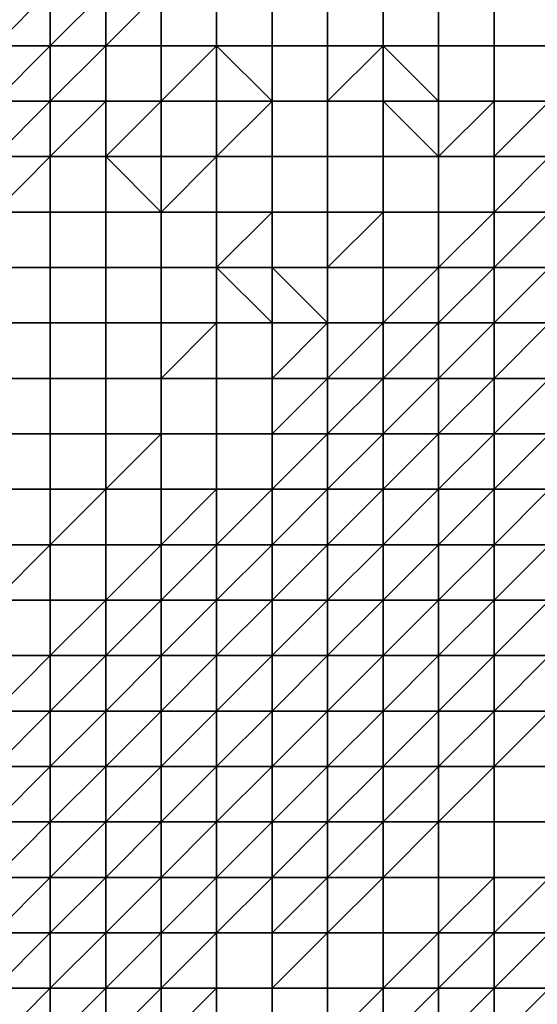
# Model space of a CAD drawing. Units: metres. Extents: x 0 to 19.6, y 0 to 19.3.
# Drawn here: x 12.8 to 13.8, y 5.6 to 7.3 of the extents above; entities that cross this region are included whole.
import ezdxf

# ---------------------------------------------------------------- set-up
doc = ezdxf.new("R2010")
doc.units = ezdxf.units.M

msp = doc.modelspace()

# ---------------------------------------------------------------- linework, layer by layer
at = {"layer": 'data reduced gear sample'}
for points in [[(12.8, 7.4, 5.25), (12.8, 7.3, 5.225), (12.9, 7.4, 5.225)], [(12.8, 7.3, 5.225), (12.9, 7.3, 5.05), (12.9, 7.4, 5.225)], [(12.9, 7.4, 5.225), (12.9, 7.3, 5.05), (13, 7.4, 5.05)], [(12.9, 7.3, 5.05), (13, 7.3, 3.75), (13, 7.4, 5.05)], [(13, 7.4, 5.05), (13, 7.3, 3.75), (13.1, 7.4, 3.75)], [(13, 7.3, 3.75), (13.1, 7.3, 3.75), (13.1, 7.4, 3.75)], [(13.1, 7.4, 3.75), (13.1, 7.3, 3.75), (13.2, 7.3, 3.75), (13.2, 7.4, 3.75)], [(13.2, 7.4, 3.75), (13.2, 7.3, 3.75), (13.3, 7.3, 3.75), (13.3, 7.4, 3.75)], [(13.3, 7.4, 3.75), (13.3, 7.3, 3.75), (13.4, 7.3, 3.75), (13.4, 7.4, 3.75)], [(13.4, 7.4, 3.75), (13.4, 7.3, 3.75), (13.5, 7.3, 3.75), (13.5, 7.4, 3.75)], [(13.5, 7.4, 3.75), (13.5, 7.3, 3.75), (13.6, 7.3, 3.75), (13.6, 7.4, 3.75)], [(13.6, 7.4, 3.75), (13.6, 7.3, 3.75), (13.7, 7.3, 3.725), (13.7, 7.4, 3.725)], [(13.7, 7.4, 3.725), (13.7, 7.3, 3.725), (13.8, 7.3, 3.725), (13.8, 7.4, 3.725)], [(12.8, 7.3, 5.225), (12.8, 7.2, 5.025), (12.9, 7.3, 5.05)], [(12.8, 7.2, 5.025), (12.9, 7.2, 3.8), (12.9, 7.3, 5.05)], [(12.9, 7.3, 5.05), (12.9, 7.2, 3.8), (13, 7.3, 3.75)], [(12.9, 7.2, 3.8), (13, 7.2, 3.75), (13, 7.3, 3.75)], [(13, 7.3, 3.75), (13, 7.2, 3.75), (13.1, 7.2, 3.75), (13.1, 7.3, 3.75)], [(13.1, 7.3, 3.75), (13.1, 7.2, 3.75), (13.2, 7.3, 3.75)], [(13.1, 7.2, 3.75), (13.2, 7.2, 3.775), (13.2, 7.3, 3.75)], [(13.2, 7.3, 3.75), (13.2, 7.2, 3.775), (13.3, 7.2, 3.75)], [(13.3, 7.2, 3.75), (13.3, 7.3, 3.75), (13.2, 7.3, 3.75)], [(13.3, 7.3, 3.75), (13.3, 7.2, 3.75), (13.4, 7.2, 3.75), (13.4, 7.3, 3.75)], [(13.4, 7.3, 3.75), (13.4, 7.2, 3.75), (13.5, 7.3, 3.75)], [(13.4, 7.2, 3.75), (13.5, 7.2, 3.725), (13.5, 7.3, 3.75)], [(13.5, 7.3, 3.75), (13.5, 7.2, 3.725), (13.6, 7.2, 3.75)], [(13.6, 7.2, 3.75), (13.6, 7.3, 3.75), (13.5, 7.3, 3.75)], [(13.6, 7.3, 3.75), (13.6, 7.2, 3.75), (13.7, 7.2, 3.725), (13.7, 7.3, 3.725)], [(13.7, 7.3, 3.725), (13.7, 7.2, 3.725), (13.8, 7.2, 3.725), (13.8, 7.3, 3.725)], [(12.8, 7.2, 5.025), (12.8, 7.1, 3.9), (12.9, 7.2, 3.8)], [(12.8, 7.1, 3.9), (12.9, 7.1, 3.75), (12.9, 7.2, 3.8)], [(12.9, 7.2, 3.8), (12.9, 7.1, 3.75), (13, 7.2, 3.75)], [(12.9, 7.1, 3.75), (13, 7.1, 3.75), (13, 7.2, 3.75)], [(13, 7.2, 3.75), (13, 7.1, 3.75), (13.1, 7.2, 3.75)], [(13, 7.1, 3.75), (13.1, 7.1, 3.775), (13.1, 7.2, 3.75)], [(13.1, 7.2, 3.75), (13.1, 7.1, 3.775), (13.2, 7.1, 3.75), (13.2, 7.2, 3.775)], [(13.2, 7.2, 3.775), (13.2, 7.1, 3.75), (13.3, 7.2, 3.75)], [(13.2, 7.1, 3.75), (13.3, 7.1, 3.75), (13.3, 7.2, 3.75)], [(13.3, 7.2, 3.75), (13.3, 7.1, 3.75), (13.4, 7.1, 3.75), (13.4, 7.2, 3.75)], [(13.4, 7.2, 3.75), (13.4, 7.1, 3.75), (13.5, 7.1, 3.725), (13.5, 7.2, 3.725)], [(13.5, 7.2, 3.725), (13.5, 7.1, 3.725), (13.6, 7.1, 3.725)], [(13.6, 7.1, 3.725), (13.6, 7.2, 3.75), (13.5, 7.2, 3.725)], [(13.6, 7.2, 3.75), (13.6, 7.1, 3.725), (13.7, 7.2, 3.725)], [(13.6, 7.1, 3.725), (13.7, 7.1, 3.725), (13.7, 7.2, 3.725)], [(13.7, 7.2, 3.725), (13.7, 7.1, 3.725), (13.8, 7.2, 3.725)], [(13.7, 7.1, 3.725), (13.8, 7.1, 3.75), (13.8, 7.2, 3.725)], [(12.8, 7.1, 3.9), (12.8, 7, 3.75), (12.9, 7.1, 3.75)], [(12.8, 7, 3.75), (12.9, 7, 3.75), (12.9, 7.1, 3.75)], [(12.9, 7.1, 3.75), (12.9, 7, 3.75), (13, 7, 3.75), (13, 7.1, 3.75)], [(13, 7.1, 3.75), (13, 7, 3.75), (13.1, 7, 3.75)], [(13.1, 7, 3.75), (13.1, 7.1, 3.775), (13, 7.1, 3.75)], [(13.1, 7.1, 3.775), (13.1, 7, 3.75), (13.2, 7.1, 3.75)], [(13.1, 7, 3.75), (13.2, 7, 3.75), (13.2, 7.1, 3.75)], [(13.2, 7.1, 3.75), (13.2, 7, 3.75), (13.3, 7, 3.75), (13.3, 7.1, 3.75)], [(13.3, 7.1, 3.75), (13.3, 7, 3.75), (13.4, 7, 3.75), (13.4, 7.1, 3.75)], [(13.4, 7.1, 3.75), (13.4, 7, 3.75), (13.5, 7, 3.725), (13.5, 7.1, 3.725)], [(13.5, 7.1, 3.725), (13.5, 7, 3.725), (13.6, 7, 3.725), (13.6, 7.1, 3.725)], [(13.6, 7.1, 3.725), (13.6, 7, 3.725), (13.7, 7, 3.725), (13.7, 7.1, 3.725)], [(13.7, 7.1, 3.725), (13.7, 7, 3.725), (13.8, 7.1, 3.75)], [(13.7, 7, 3.725), (13.8, 7, 3.775), (13.8, 7.1, 3.75)], [(12.8, 7, 3.75), (12.8, 6.9, 3.75), (12.9, 6.9, 3.75), (12.9, 7, 3.75)], [(12.9, 7, 3.75), (12.9, 6.9, 3.75), (13, 6.9, 3.75), (13, 7, 3.75)], [(13, 7, 3.75), (13, 6.9, 3.75), (13.1, 6.9, 3.75), (13.1, 7, 3.75)], [(13.1, 7, 3.75), (13.1, 6.9, 3.75), (13.2, 6.9, 3.75), (13.2, 7, 3.75)], [(13.2, 7, 3.75), (13.2, 6.9, 3.75), (13.3, 7, 3.75)], [(13.2, 6.9, 3.75), (13.3, 6.9, 3.725), (13.3, 7, 3.75)], [(13.3, 7, 3.75), (13.3, 6.9, 3.725), (13.4, 6.9, 3.725), (13.4, 7, 3.75)], [(13.4, 7, 3.75), (13.4, 6.9, 3.725), (13.5, 7, 3.725)], [(13.4, 6.9, 3.725), (13.5, 6.9, 3.725), (13.5, 7, 3.725)], [(13.5, 7, 3.725), (13.5, 6.9, 3.725), (13.6, 6.9, 3.725), (13.6, 7, 3.725)], [(13.6, 7, 3.725), (13.6, 6.9, 3.725), (13.7, 7, 3.725)], [(13.6, 6.9, 3.725), (13.7, 6.9, 3.775), (13.7, 7, 3.725)], [(13.7, 7, 3.725), (13.7, 6.9, 3.775), (13.8, 7, 3.775)], [(13.7, 6.9, 3.775), (13.8, 6.9, 3.825), (13.8, 7, 3.775)], [(12.8, 6.9, 3.75), (12.8, 6.8, 3.75), (12.9, 6.8, 3.75), (12.9, 6.9, 3.75)], [(12.9, 6.9, 3.75), (12.9, 6.8, 3.75), (13, 6.8, 3.75), (13, 6.9, 3.75)], [(13, 6.9, 3.75), (13, 6.8, 3.75), (13.1, 6.8, 3.75), (13.1, 6.9, 3.75)], [(13.1, 6.9, 3.75), (13.1, 6.8, 3.75), (13.2, 6.8, 3.75), (13.2, 6.9, 3.75)], [(13.2, 6.9, 3.75), (13.2, 6.8, 3.75), (13.3, 6.8, 3.75)], [(13.3, 6.8, 3.75), (13.3, 6.9, 3.725), (13.2, 6.9, 3.75)], [(13.3, 6.9, 3.725), (13.3, 6.8, 3.75), (13.4, 6.8, 3.725)], [(13.4, 6.8, 3.725), (13.4, 6.9, 3.725), (13.3, 6.9, 3.725)], [(13.4, 6.9, 3.725), (13.4, 6.8, 3.725), (13.5, 6.8, 3.725), (13.5, 6.9, 3.725)], [(13.5, 6.9, 3.725), (13.5, 6.8, 3.725), (13.6, 6.9, 3.725)], [(13.5, 6.8, 3.725), (13.6, 6.8, 3.75), (13.6, 6.9, 3.725)], [(13.6, 6.9, 3.725), (13.6, 6.8, 3.75), (13.7, 6.9, 3.775)], [(13.6, 6.8, 3.75), (13.7, 6.8, 3.8), (13.7, 6.9, 3.775)], [(13.7, 6.9, 3.775), (13.7, 6.8, 3.8), (13.8, 6.9, 3.825)], [(13.7, 6.8, 3.8), (13.8, 6.8, 4.175), (13.8, 6.9, 3.825)], [(12.8, 6.8, 3.75), (12.8, 6.7, 3.75), (12.9, 6.7, 3.75), (12.9, 6.8, 3.75)], [(12.9, 6.8, 3.75), (12.9, 6.7, 3.75), (13, 6.7, 3.75), (13, 6.8, 3.75)], [(13, 6.8, 3.75), (13, 6.7, 3.75), (13.1, 6.7, 3.75), (13.1, 6.8, 3.75)], [(13.1, 6.8, 3.75), (13.1, 6.7, 3.75), (13.2, 6.8, 3.75)], [(13.1, 6.7, 3.75), (13.2, 6.7, 3.725), (13.2, 6.8, 3.75)], [(13.2, 6.8, 3.75), (13.2, 6.7, 3.725), (13.3, 6.7, 3.725), (13.3, 6.8, 3.75)], [(13.3, 6.8, 3.75), (13.3, 6.7, 3.725), (13.4, 6.8, 3.725)], [(13.3, 6.7, 3.725), (13.4, 6.7, 3.725), (13.4, 6.8, 3.725)], [(13.4, 6.8, 3.725), (13.4, 6.7, 3.725), (13.5, 6.8, 3.725)], [(13.4, 6.7, 3.725), (13.5, 6.7, 3.75), (13.5, 6.8, 3.725)], [(13.5, 6.8, 3.725), (13.5, 6.7, 3.75), (13.6, 6.8, 3.75)], [(13.5, 6.7, 3.75), (13.6, 6.7, 3.8), (13.6, 6.8, 3.75)], [(13.6, 6.8, 3.75), (13.6, 6.7, 3.8), (13.7, 6.8, 3.8)], [(13.6, 6.7, 3.8), (13.7, 6.7, 4.125), (13.7, 6.8, 3.8)], [(13.7, 6.8, 3.8), (13.7, 6.7, 4.125), (13.8, 6.8, 4.175)], [(13.7, 6.7, 4.125), (13.8, 6.7, 4.725), (13.8, 6.8, 4.175)], [(12.8, 6.7, 3.75), (12.8, 6.6, 3.75), (12.9, 6.6, 3.75), (12.9, 6.7, 3.75)], [(12.9, 6.7, 3.75), (12.9, 6.6, 3.75), (13, 6.6, 3.75), (13, 6.7, 3.75)], [(13, 6.7, 3.75), (13, 6.6, 3.75), (13.1, 6.6, 3.75), (13.1, 6.7, 3.75)], [(13.1, 6.7, 3.75), (13.1, 6.6, 3.75), (13.2, 6.6, 3.725), (13.2, 6.7, 3.725)], [(13.2, 6.7, 3.725), (13.2, 6.6, 3.725), (13.3, 6.6, 3.725), (13.3, 6.7, 3.725)], [(13.3, 6.7, 3.725), (13.3, 6.6, 3.725), (13.4, 6.7, 3.725)], [(13.3, 6.6, 3.725), (13.4, 6.6, 3.75), (13.4, 6.7, 3.725)], [(13.4, 6.7, 3.725), (13.4, 6.6, 3.75), (13.5, 6.7, 3.75)], [(13.4, 6.6, 3.75), (13.5, 6.6, 3.8), (13.5, 6.7, 3.75)], [(13.5, 6.7, 3.75), (13.5, 6.6, 3.8), (13.6, 6.7, 3.8)], [(13.5, 6.6, 3.8), (13.6, 6.6, 4.05), (13.6, 6.7, 3.8)], [(13.6, 6.7, 3.8), (13.6, 6.6, 4.05), (13.7, 6.7, 4.125)], [(13.6, 6.6, 4.05), (13.7, 6.6, 4.725), (13.7, 6.7, 4.125)], [(13.7, 6.7, 4.125), (13.7, 6.6, 4.725), (13.8, 6.7, 4.725)], [(13.7, 6.6, 4.725), (13.8, 6.6, 5.25), (13.8, 6.7, 4.725)], [(12.8, 6.6, 3.75), (12.8, 6.5, 3.75), (12.9, 6.5, 3.75), (12.9, 6.6, 3.75)], [(12.9, 6.6, 3.75), (12.9, 6.5, 3.75), (13, 6.5, 3.75), (13, 6.6, 3.75)], [(13, 6.6, 3.75), (13, 6.5, 3.75), (13.1, 6.6, 3.75)], [(13, 6.5, 3.75), (13.1, 6.5, 3.725), (13.1, 6.6, 3.75)], [(13.1, 6.6, 3.75), (13.1, 6.5, 3.725), (13.2, 6.5, 3.75), (13.2, 6.6, 3.725)], [(13.2, 6.6, 3.725), (13.2, 6.5, 3.75), (13.3, 6.5, 3.75), (13.3, 6.6, 3.725)], [(13.3, 6.6, 3.725), (13.3, 6.5, 3.75), (13.4, 6.6, 3.75)], [(13.3, 6.5, 3.75), (13.4, 6.5, 3.8), (13.4, 6.6, 3.75)], [(13.4, 6.6, 3.75), (13.4, 6.5, 3.8), (13.5, 6.6, 3.8)], [(13.4, 6.5, 3.8), (13.5, 6.5, 4.1), (13.5, 6.6, 3.8)], [(13.5, 6.6, 3.8), (13.5, 6.5, 4.1), (13.6, 6.6, 4.05)], [(13.5, 6.5, 4.1), (13.6, 6.5, 4.7), (13.6, 6.6, 4.05)], [(13.6, 6.6, 4.05), (13.6, 6.5, 4.7), (13.7, 6.6, 4.725)], [(13.6, 6.5, 4.7), (13.7, 6.5, 5.225), (13.7, 6.6, 4.725)], [(13.7, 6.6, 4.725), (13.7, 6.5, 5.225), (13.8, 6.6, 5.25)], [(13.7, 6.5, 5.225), (13.8, 6.5, 5.425), (13.8, 6.6, 5.25)], [(12.8, 6.5, 3.75), (12.8, 6.4, 3.75), (12.9, 6.4, 3.75), (12.9, 6.5, 3.75)], [(12.9, 6.5, 3.75), (12.9, 6.4, 3.75), (13, 6.5, 3.75)], [(12.9, 6.4, 3.75), (13, 6.4, 3.725), (13, 6.5, 3.75)], [(13, 6.5, 3.75), (13, 6.4, 3.725), (13.1, 6.4, 3.75), (13.1, 6.5, 3.725)], [(13.1, 6.5, 3.725), (13.1, 6.4, 3.75), (13.2, 6.5, 3.75)], [(13.1, 6.4, 3.75), (13.2, 6.4, 3.775), (13.2, 6.5, 3.75)], [(13.2, 6.5, 3.75), (13.2, 6.4, 3.775), (13.3, 6.5, 3.75)], [(13.2, 6.4, 3.775), (13.3, 6.4, 3.825), (13.3, 6.5, 3.75)], [(13.3, 6.5, 3.75), (13.3, 6.4, 3.825), (13.4, 6.5, 3.8)], [(13.3, 6.4, 3.825), (13.4, 6.4, 4.15), (13.4, 6.5, 3.8)], [(13.4, 6.5, 3.8), (13.4, 6.4, 4.15), (13.5, 6.5, 4.1)], [(13.4, 6.4, 4.15), (13.5, 6.4, 4.725), (13.5, 6.5, 4.1)], [(13.5, 6.5, 4.1), (13.5, 6.4, 4.725), (13.6, 6.5, 4.7)], [(13.5, 6.4, 4.725), (13.6, 6.4, 5.25), (13.6, 6.5, 4.7)], [(13.6, 6.5, 4.7), (13.6, 6.4, 5.25), (13.7, 6.5, 5.225)], [(13.6, 6.4, 5.25), (13.7, 6.4, 5.425), (13.7, 6.5, 5.225)], [(13.7, 6.5, 5.225), (13.7, 6.4, 5.425), (13.8, 6.5, 5.425)], [(13.7, 6.4, 5.425), (13.8, 6.4, 5.525), (13.8, 6.5, 5.425)], [(12.8, 6.4, 3.75), (12.8, 6.3, 3.75), (12.9, 6.4, 3.75)], [(12.8, 6.3, 3.75), (12.9, 6.3, 3.725), (12.9, 6.4, 3.75)], [(12.9, 6.4, 3.75), (12.9, 6.3, 3.725), (13, 6.3, 3.75), (13, 6.4, 3.725)], [(13, 6.4, 3.725), (13, 6.3, 3.75), (13.1, 6.4, 3.75)], [(13, 6.3, 3.75), (13.1, 6.3, 3.8), (13.1, 6.4, 3.75)], [(13.1, 6.4, 3.75), (13.1, 6.3, 3.8), (13.2, 6.4, 3.775)], [(13.1, 6.3, 3.8), (13.2, 6.3, 3.825), (13.2, 6.4, 3.775)], [(13.2, 6.4, 3.775), (13.2, 6.3, 3.825), (13.3, 6.4, 3.825)], [(13.2, 6.3, 3.825), (13.3, 6.3, 4.225), (13.3, 6.4, 3.825)], [(13.3, 6.4, 3.825), (13.3, 6.3, 4.225), (13.4, 6.4, 4.15)], [(13.3, 6.3, 4.225), (13.4, 6.3, 4.725), (13.4, 6.4, 4.15)], [(13.4, 6.4, 4.15), (13.4, 6.3, 4.725), (13.5, 6.4, 4.725)], [(13.4, 6.3, 4.725), (13.5, 6.3, 5.275), (13.5, 6.4, 4.725)], [(13.5, 6.4, 4.725), (13.5, 6.3, 5.275), (13.6, 6.4, 5.25)], [(13.5, 6.3, 5.275), (13.6, 6.3, 5.4), (13.6, 6.4, 5.25)], [(13.6, 6.4, 5.25), (13.6, 6.3, 5.4), (13.7, 6.4, 5.425)], [(13.6, 6.3, 5.4), (13.7, 6.3, 5.5), (13.7, 6.4, 5.425)], [(13.7, 6.4, 5.425), (13.7, 6.3, 5.5), (13.8, 6.4, 5.525)], [(13.7, 6.3, 5.5), (13.8, 6.3, 5.575), (13.8, 6.4, 5.525)], [(12.8, 6.3, 3.75), (12.8, 6.2, 3.75), (12.9, 6.2, 3.775), (12.9, 6.3, 3.725)], [(12.9, 6.3, 3.725), (12.9, 6.2, 3.775), (13, 6.3, 3.75)], [(12.9, 6.2, 3.775), (13, 6.2, 3.8), (13, 6.3, 3.75)], [(13, 6.3, 3.75), (13, 6.2, 3.8), (13.1, 6.3, 3.8)], [(13, 6.2, 3.8), (13.1, 6.2, 3.95), (13.1, 6.3, 3.8)], [(13.1, 6.3, 3.8), (13.1, 6.2, 3.95), (13.2, 6.3, 3.825)], [(13.1, 6.2, 3.95), (13.2, 6.2, 4.5), (13.2, 6.3, 3.825)], [(13.2, 6.3, 3.825), (13.2, 6.2, 4.5), (13.3, 6.3, 4.225)], [(13.2, 6.2, 4.5), (13.3, 6.2, 4.825), (13.3, 6.3, 4.225)], [(13.3, 6.3, 4.225), (13.3, 6.2, 4.825), (13.4, 6.3, 4.725)], [(13.3, 6.2, 4.825), (13.4, 6.2, 5.3), (13.4, 6.3, 4.725)], [(13.4, 6.3, 4.725), (13.4, 6.2, 5.3), (13.5, 6.3, 5.275)], [(13.4, 6.2, 5.3), (13.5, 6.2, 5.475), (13.5, 6.3, 5.275)], [(13.5, 6.3, 5.275), (13.5, 6.2, 5.475), (13.6, 6.3, 5.4)], [(13.5, 6.2, 5.475), (13.6, 6.2, 5.525), (13.6, 6.3, 5.4)], [(13.6, 6.3, 5.4), (13.6, 6.2, 5.525), (13.7, 6.3, 5.5)], [(13.6, 6.2, 5.525), (13.7, 6.2, 5.575), (13.7, 6.3, 5.5)], [(13.7, 6.3, 5.5), (13.7, 6.2, 5.575), (13.8, 6.3, 5.575)], [(13.7, 6.2, 5.575), (13.8, 6.2, 5.6), (13.8, 6.3, 5.575)], [(12.8, 6.2, 3.75), (12.8, 6.1, 3.775), (12.9, 6.2, 3.775)], [(12.8, 6.1, 3.775), (12.9, 6.1, 3.825), (12.9, 6.2, 3.775)], [(12.9, 6.2, 3.775), (12.9, 6.1, 3.825), (13, 6.2, 3.8)], [(12.9, 6.1, 3.825), (13, 6.1, 4.05), (13, 6.2, 3.8)], [(13, 6.2, 3.8), (13, 6.1, 4.05), (13.1, 6.2, 3.95)], [(13, 6.1, 4.05), (13.1, 6.1, 4.6), (13.1, 6.2, 3.95)], [(13.1, 6.2, 3.95), (13.1, 6.1, 4.6), (13.2, 6.2, 4.5)], [(13.1, 6.1, 4.6), (13.2, 6.1, 5.1), (13.2, 6.2, 4.5)], [(13.2, 6.2, 4.5), (13.2, 6.1, 5.1), (13.3, 6.2, 4.825)], [(13.2, 6.1, 5.1), (13.3, 6.1, 5.35), (13.3, 6.2, 4.825)], [(13.3, 6.2, 4.825), (13.3, 6.1, 5.35), (13.4, 6.2, 5.3)], [(13.3, 6.1, 5.35), (13.4, 6.1, 5.45), (13.4, 6.2, 5.3)], [(13.4, 6.2, 5.3), (13.4, 6.1, 5.45), (13.5, 6.2, 5.475)], [(13.4, 6.1, 5.45), (13.5, 6.1, 5.525), (13.5, 6.2, 5.475)], [(13.5, 6.2, 5.475), (13.5, 6.1, 5.525), (13.6, 6.2, 5.525)], [(13.5, 6.1, 5.525), (13.6, 6.1, 5.575), (13.6, 6.2, 5.525)], [(13.6, 6.2, 5.525), (13.6, 6.1, 5.575), (13.7, 6.2, 5.575)], [(13.6, 6.1, 5.575), (13.7, 6.1, 5.6), (13.7, 6.2, 5.575)], [(13.7, 6.2, 5.575), (13.7, 6.1, 5.6), (13.8, 6.2, 5.6)], [(13.7, 6.1, 5.6), (13.8, 6.1, 5.625), (13.8, 6.2, 5.6)], [(12.8, 6.1, 3.775), (12.8, 6, 3.9), (12.9, 6.1, 3.825)], [(12.8, 6, 3.9), (12.9, 6, 4.275), (12.9, 6.1, 3.825)], [(12.9, 6.1, 3.825), (12.9, 6, 4.275), (13, 6.1, 4.05)], [(12.9, 6, 4.275), (13, 6, 4.875), (13, 6.1, 4.05)], [(13, 6.1, 4.05), (13, 6, 4.875), (13.1, 6.1, 4.6)], [(13, 6, 4.875), (13.1, 6, 5.225), (13.1, 6.1, 4.6)], [(13.1, 6.1, 4.6), (13.1, 6, 5.225), (13.2, 6.1, 5.1)], [(13.1, 6, 5.225), (13.2, 6, 5.4), (13.2, 6.1, 5.1)], [(13.2, 6.1, 5.1), (13.2, 6, 5.4), (13.3, 6.1, 5.35)], [(13.2, 6, 5.4), (13.3, 6, 5.475), (13.3, 6.1, 5.35)], [(13.3, 6.1, 5.35), (13.3, 6, 5.475), (13.4, 6.1, 5.45)], [(13.3, 6, 5.475), (13.4, 6, 5.55), (13.4, 6.1, 5.45)], [(13.4, 6.1, 5.45), (13.4, 6, 5.55), (13.5, 6.1, 5.525)], [(13.4, 6, 5.55), (13.5, 6, 5.6), (13.5, 6.1, 5.525)], [(13.5, 6.1, 5.525), (13.5, 6, 5.6), (13.6, 6.1, 5.575)], [(13.5, 6, 5.6), (13.6, 6, 5.625), (13.6, 6.1, 5.575)], [(13.6, 6.1, 5.575), (13.6, 6, 5.625), (13.7, 6.1, 5.6)], [(13.6, 6, 5.625), (13.7, 6, 5.65), (13.7, 6.1, 5.6)], [(13.7, 6.1, 5.6), (13.7, 6, 5.65), (13.8, 6.1, 5.625)], [(13.7, 6, 5.65), (13.8, 6, 5.65), (13.8, 6.1, 5.625)], [(12.8, 6, 3.9), (12.8, 5.9, 4.575), (12.9, 6, 4.275)], [(12.8, 5.9, 4.575), (12.9, 5.9, 5), (12.9, 6, 4.275)], [(12.9, 6, 4.275), (12.9, 5.9, 5), (13, 6, 4.875)], [(12.9, 5.9, 5), (13, 5.9, 5.325), (13, 6, 4.875)], [(13, 6, 4.875), (13, 5.9, 5.325), (13.1, 6, 5.225)], [(13, 5.9, 5.325), (13.1, 5.9, 5.425), (13.1, 6, 5.225)], [(13.1, 6, 5.225), (13.1, 5.9, 5.425), (13.2, 6, 5.4)], [(13.1, 5.9, 5.425), (13.2, 5.9, 5.525), (13.2, 6, 5.4)], [(13.2, 6, 5.4), (13.2, 5.9, 5.525), (13.3, 6, 5.475)], [(13.2, 5.9, 5.525), (13.3, 5.9, 5.575), (13.3, 6, 5.475)], [(13.3, 6, 5.475), (13.3, 5.9, 5.575), (13.4, 6, 5.55)], [(13.3, 5.9, 5.575), (13.4, 5.9, 5.6), (13.4, 6, 5.55)], [(13.4, 6, 5.55), (13.4, 5.9, 5.6), (13.5, 6, 5.6)], [(13.4, 5.9, 5.6), (13.5, 5.9, 5.625), (13.5, 6, 5.6)], [(13.5, 6, 5.6), (13.5, 5.9, 5.625), (13.6, 6, 5.625)], [(13.5, 5.9, 5.625), (13.6, 5.9, 5.65), (13.6, 6, 5.625)], [(13.6, 6, 5.625), (13.6, 5.9, 5.65), (13.7, 6, 5.65)], [(13.6, 5.9, 5.65), (13.7, 5.9, 5.65), (13.7, 6, 5.65)], [(13.7, 6, 5.65), (13.7, 5.9, 5.65), (13.8, 5.9, 5.65), (13.8, 6, 5.65)], [(12.8, 5.9, 4.575), (12.8, 5.8, 5.25), (12.9, 5.9, 5)], [(12.8, 5.8, 5.25), (12.9, 5.8, 5.4), (12.9, 5.9, 5)], [(12.9, 5.9, 5), (12.9, 5.8, 5.4), (13, 5.9, 5.325)], [(12.9, 5.8, 5.4), (13, 5.8, 5.475), (13, 5.9, 5.325)], [(13, 5.9, 5.325), (13, 5.8, 5.475), (13.1, 5.9, 5.425)], [(13, 5.8, 5.475), (13.1, 5.8, 5.55), (13.1, 5.9, 5.425)], [(13.1, 5.9, 5.425), (13.1, 5.8, 5.55), (13.2, 5.9, 5.525)], [(13.1, 5.8, 5.55), (13.2, 5.8, 5.575), (13.2, 5.9, 5.525)], [(13.2, 5.9, 5.525), (13.2, 5.8, 5.575), (13.3, 5.9, 5.575)], [(13.2, 5.8, 5.575), (13.3, 5.8, 5.6), (13.3, 5.9, 5.575)], [(13.3, 5.9, 5.575), (13.3, 5.8, 5.6), (13.4, 5.9, 5.6)], [(13.3, 5.8, 5.6), (13.4, 5.8, 5.625), (13.4, 5.9, 5.6)], [(13.4, 5.9, 5.6), (13.4, 5.8, 5.625), (13.5, 5.9, 5.625)], [(13.4, 5.8, 5.625), (13.5, 5.8, 5.65), (13.5, 5.9, 5.625)], [(13.5, 5.9, 5.625), (13.5, 5.8, 5.65), (13.6, 5.9, 5.65)], [(13.5, 5.8, 5.65), (13.6, 5.8, 5.65), (13.6, 5.9, 5.65)], [(13.6, 5.9, 5.65), (13.6, 5.8, 5.65), (13.7, 5.8, 5.65), (13.7, 5.9, 5.65)], [(13.7, 5.9, 5.65), (13.7, 5.8, 5.65), (13.8, 5.8, 5.65), (13.8, 5.9, 5.65)], [(12.8, 5.8, 5.25), (12.8, 5.7, 5.475), (12.9, 5.8, 5.4)], [(12.8, 5.7, 5.475), (12.9, 5.7, 5.525), (12.9, 5.8, 5.4)], [(12.9, 5.8, 5.4), (12.9, 5.7, 5.525), (13, 5.8, 5.475)], [(12.9, 5.7, 5.525), (13, 5.7, 5.575), (13, 5.8, 5.475)], [(13, 5.8, 5.475), (13, 5.7, 5.575), (13.1, 5.8, 5.55)], [(13, 5.7, 5.575), (13.1, 5.7, 5.6), (13.1, 5.8, 5.55)], [(13.1, 5.8, 5.55), (13.1, 5.7, 5.6), (13.2, 5.8, 5.575)], [(13.1, 5.7, 5.6), (13.2, 5.7, 5.625), (13.2, 5.8, 5.575)], [(13.2, 5.8, 5.575), (13.2, 5.7, 5.625), (13.3, 5.8, 5.6)], [(13.2, 5.7, 5.625), (13.3, 5.7, 5.625), (13.3, 5.8, 5.6)], [(13.3, 5.8, 5.6), (13.3, 5.7, 5.625), (13.4, 5.8, 5.625)], [(13.3, 5.7, 5.625), (13.4, 5.7, 5.65), (13.4, 5.8, 5.625)], [(13.4, 5.8, 5.625), (13.4, 5.7, 5.65), (13.5, 5.8, 5.65)], [(13.4, 5.7, 5.65), (13.5, 5.7, 5.65), (13.5, 5.8, 5.65)], [(13.5, 5.8, 5.65), (13.5, 5.7, 5.65), (13.6, 5.7, 5.65), (13.6, 5.8, 5.65)], [(13.6, 5.8, 5.65), (13.6, 5.7, 5.65), (13.7, 5.8, 5.65)], [(13.6, 5.7, 5.65), (13.7, 5.7, 5.625), (13.7, 5.8, 5.65)], [(13.7, 5.8, 5.65), (13.7, 5.7, 5.625), (13.8, 5.8, 5.65)], [(13.7, 5.7, 5.625), (13.8, 5.7, 5.6), (13.8, 5.8, 5.65)], [(12.8, 5.7, 5.475), (12.8, 5.6, 5.575), (12.9, 5.7, 5.525)], [(12.8, 5.6, 5.575), (12.9, 5.6, 5.6), (12.9, 5.7, 5.525)], [(12.9, 5.7, 5.525), (12.9, 5.6, 5.6), (13, 5.7, 5.575)], [(12.9, 5.6, 5.6), (13, 5.6, 5.6), (13, 5.7, 5.575)], [(13, 5.7, 5.575), (13, 5.6, 5.6), (13.1, 5.7, 5.6)], [(13, 5.6, 5.6), (13.1, 5.6, 5.625), (13.1, 5.7, 5.6)], [(13.1, 5.7, 5.6), (13.1, 5.6, 5.625), (13.2, 5.7, 5.625)], [(13.1, 5.6, 5.625), (13.2, 5.6, 5.65), (13.2, 5.7, 5.625)], [(13.2, 5.7, 5.625), (13.2, 5.6, 5.65), (13.3, 5.6, 5.65), (13.3, 5.7, 5.625)], [(13.3, 5.7, 5.625), (13.3, 5.6, 5.65), (13.4, 5.7, 5.65)], [(13.3, 5.6, 5.65), (13.4, 5.6, 5.65), (13.4, 5.7, 5.65)], [(13.4, 5.7, 5.65), (13.4, 5.6, 5.65), (13.5, 5.6, 5.65), (13.5, 5.7, 5.65)], [(13.5, 5.7, 5.65), (13.5, 5.6, 5.65), (13.6, 5.7, 5.65)], [(13.5, 5.6, 5.65), (13.6, 5.6, 5.625), (13.6, 5.7, 5.65)], [(13.6, 5.7, 5.65), (13.6, 5.6, 5.625), (13.7, 5.7, 5.625)], [(13.6, 5.6, 5.625), (13.7, 5.6, 5.6), (13.7, 5.7, 5.625)], [(13.7, 5.7, 5.625), (13.7, 5.6, 5.6), (13.8, 5.7, 5.6)], [(13.7, 5.6, 5.6), (13.8, 5.6, 5.575), (13.8, 5.7, 5.6)], [(12.8, 5.6, 5.575), (12.8, 5.5, 5.6), (12.9, 5.6, 5.6)], [(12.8, 5.5, 5.6), (12.9, 5.5, 5.625), (12.9, 5.6, 5.6)], [(12.9, 5.6, 5.6), (12.9, 5.5, 5.625), (13, 5.6, 5.6)], [(12.9, 5.5, 5.625), (13, 5.5, 5.65), (13, 5.6, 5.6)], [(13, 5.6, 5.6), (13, 5.5, 5.65), (13.1, 5.6, 5.625)], [(13, 5.5, 5.65), (13.1, 5.5, 5.65), (13.1, 5.6, 5.625)], [(13.1, 5.6, 5.625), (13.1, 5.5, 5.65), (13.2, 5.6, 5.65)], [(13.1, 5.5, 5.65), (13.2, 5.5, 5.65), (13.2, 5.6, 5.65)], [(13.2, 5.6, 5.65), (13.2, 5.5, 5.65), (13.3, 5.5, 5.65), (13.3, 5.6, 5.65)], [(13.3, 5.6, 5.65), (13.3, 5.5, 5.65), (13.4, 5.5, 5.65), (13.4, 5.6, 5.65)], [(13.4, 5.6, 5.65), (13.4, 5.5, 5.65), (13.5, 5.6, 5.65)], [(13.4, 5.5, 5.65), (13.5, 5.5, 5.625), (13.5, 5.6, 5.65)], [(13.5, 5.6, 5.65), (13.5, 5.5, 5.625), (13.6, 5.6, 5.625)], [(13.5, 5.5, 5.625), (13.6, 5.5, 5.6), (13.6, 5.6, 5.625)], [(13.6, 5.6, 5.625), (13.6, 5.5, 5.6), (13.7, 5.6, 5.6)], [(13.6, 5.5, 5.6), (13.7, 5.5, 5.55), (13.7, 5.6, 5.6)], [(13.7, 5.6, 5.6), (13.7, 5.5, 5.55), (13.8, 5.6, 5.575)], [(13.7, 5.5, 5.55), (13.8, 5.5, 5.475), (13.8, 5.6, 5.575)]]:
    msp.add_3dface(points, dxfattribs=at)

doc.saveas('drawing.dxf')
